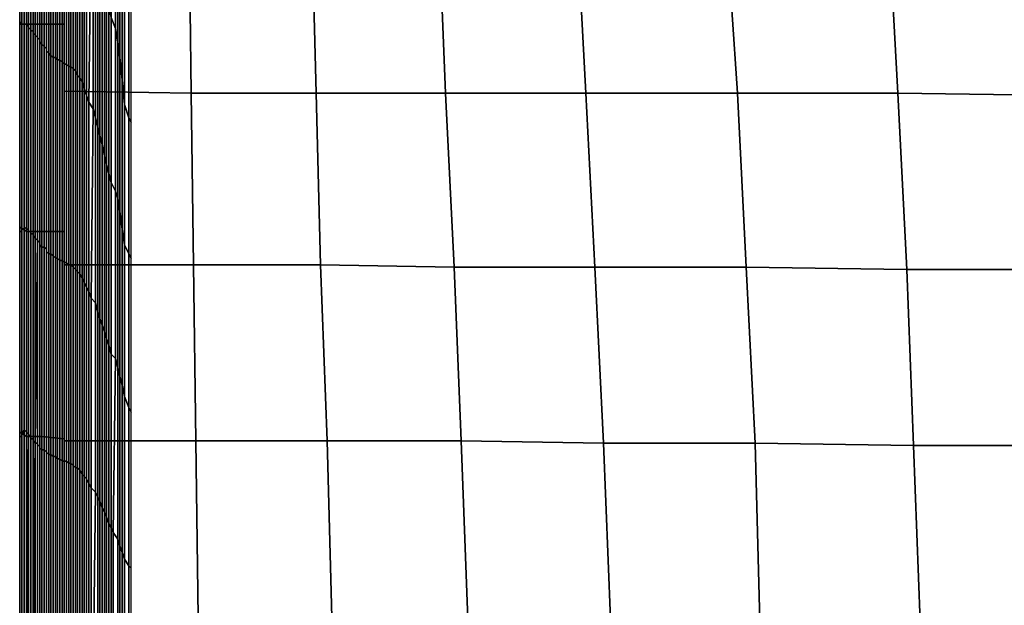
# Model space of a CAD drawing. Extents: x 0 to 0.533, y -0.181 to 0.182.
# Drawn here: x 0 to 0.044, y 0.021 to 0.047 of the extents above; entities that cross this region are included whole.
import ezdxf

# ---------------------------------------------------------------- set-up
doc = ezdxf.new("R2010")
doc.units = 0
doc.layers.add('PORCELAIN_1', color=7, linetype='CONTINUOUS')

msp = doc.modelspace()

# ---------------------------------------------------------------- linework, layer by layer
at = {"layer": 'PORCELAIN_1'}
for points in [[(0, 0.047, 0.4187), (0, 0.0562, 0.4187), (0.0003, 0.0562, 0.4197), (0.0003, 0.047, 0.4197)], [(0, 0.0471, 0.4153), (0, 0.0562, 0.4154), (0, 0.0562, 0.4187), (0, 0.047, 0.4187)], [(0.0001, 0.047, 0.4119), (0.0001, 0.0562, 0.412), (0, 0.0562, 0.4154), (0, 0.0471, 0.4153)], [(0.0001, 0.047, 0.4085), (0.0001, 0.0561, 0.4087), (0.0001, 0.0562, 0.412), (0.0001, 0.047, 0.4119)], [(0.0003, 0.0562, 0.4197), (0.001, 0.0561, 0.4204), (0.001, 0.047, 0.4205), (0.0003, 0.047, 0.4197)], [(0.0002, 0.047, 0.4051), (0.0002, 0.0561, 0.4054), (0.0001, 0.0561, 0.4087), (0.0001, 0.047, 0.4085)], [(0.0002, 0.047, 0.4017), (0.0002, 0.056, 0.402), (0.0002, 0.0561, 0.4054), (0.0002, 0.047, 0.4051)], [(0.0003, 0.047, 0.3981), (0.0002, 0.0561, 0.3985), (0.0002, 0.056, 0.402), (0.0002, 0.047, 0.4017)], [(0.0003, 0.047, 0.3944), (0.0003, 0.056, 0.3949), (0.0002, 0.0561, 0.3985), (0.0003, 0.047, 0.3981)], [(0.0003, 0.047, 0.3908), (0.0003, 0.0559, 0.3913), (0.0003, 0.056, 0.3949), (0.0003, 0.047, 0.3944)], [(0.0004, 0.0469, 0.3872), (0.0004, 0.0559, 0.3878), (0.0003, 0.0559, 0.3913), (0.0003, 0.047, 0.3908)], [(0.0004, 0.0468, 0.3835), (0.0004, 0.0559, 0.3842), (0.0004, 0.0559, 0.3878), (0.0004, 0.0469, 0.3872)], [(0.0005, 0.0468, 0.3794), (0.0005, 0.0559, 0.3801), (0.0004, 0.0559, 0.3842), (0.0004, 0.0468, 0.3835)], [(0.0005, 0.0467, 0.3752), (0.0005, 0.0558, 0.3758), (0.0005, 0.0559, 0.3801), (0.0005, 0.0468, 0.3794)], [(0.0006, 0.0467, 0.3709), (0.0006, 0.0557, 0.3715), (0.0005, 0.0558, 0.3758), (0.0005, 0.0467, 0.3752)], [(0.0006, 0.0466, 0.3664), (0.0006, 0.0557, 0.3672), (0.0006, 0.0557, 0.3715), (0.0006, 0.0467, 0.3709)], [(0.0007, 0.0465, 0.3617), (0.0007, 0.0556, 0.3624), (0.0006, 0.0557, 0.3672), (0.0006, 0.0466, 0.3664)], [(0.002, 0.047, 0.4208), (0.001, 0.047, 0.4205), (0.001, 0.0561, 0.4204), (0.002, 0.0561, 0.4207)], [(0.0007, 0.0465, 0.357), (0.0007, 0.0555, 0.3575), (0.0007, 0.0556, 0.3624), (0.0007, 0.0465, 0.3617)], [(0.0008, 0.0464, 0.3519), (0.0008, 0.0554, 0.3525), (0.0007, 0.0555, 0.3575), (0.0007, 0.0465, 0.357)], [(0.0009, 0.0463, 0.3464), (0.0009, 0.0554, 0.3472), (0.0008, 0.0554, 0.3525), (0.0008, 0.0464, 0.3519)], [(0.0009, 0.0462, 0.3408), (0.0009, 0.0553, 0.3412), (0.0009, 0.0554, 0.3472), (0.0009, 0.0463, 0.3464)], [(0.001, 0.0461, 0.3351), (0.001, 0.0551, 0.3352), (0.0009, 0.0553, 0.3412), (0.0009, 0.0462, 0.3408)], [(0.0011, 0.046, 0.3286), (0.0011, 0.055, 0.3285), (0.001, 0.0551, 0.3352), (0.001, 0.0461, 0.3351)], [(0.0012, 0.0459, 0.3218), (0.0012, 0.0549, 0.3217), (0.0011, 0.055, 0.3285), (0.0011, 0.046, 0.3286)], [(0.0012, 0.0458, 0.3149), (0.0012, 0.0548, 0.3148), (0.0012, 0.0549, 0.3217), (0.0012, 0.0459, 0.3218)], [(0.0013, 0.0457, 0.3079), (0.0013, 0.0546, 0.3074), (0.0012, 0.0548, 0.3148), (0.0012, 0.0458, 0.3149)], [(0.0014, 0.0456, 0.3003), (0.0014, 0.0545, 0.2998), (0.0013, 0.0546, 0.3074), (0.0013, 0.0457, 0.3079)], [(0.0015, 0.0455, 0.2926), (0.0015, 0.0544, 0.2921), (0.0014, 0.0545, 0.2998), (0.0014, 0.0456, 0.3003)], [(0.0016, 0.0455, 0.2848), (0.0016, 0.0543, 0.2842), (0.0015, 0.0544, 0.2921), (0.0015, 0.0455, 0.2926)], [(0.0017, 0.0454, 0.2768), (0.0017, 0.0542, 0.2761), (0.0016, 0.0543, 0.2842), (0.0016, 0.0455, 0.2848)], [(0.0018, 0.0454, 0.2686), (0.0018, 0.0542, 0.2679), (0.0017, 0.0542, 0.2761), (0.0017, 0.0454, 0.2768)], [(0.0019, 0.0453, 0.2603), (0.0019, 0.0541, 0.2596), (0.0018, 0.0542, 0.2679), (0.0018, 0.0454, 0.2686)], [(0.002, 0.0452, 0.2519), (0.002, 0.0541, 0.2511), (0.0019, 0.0541, 0.2596), (0.0019, 0.0453, 0.2603)], [(0.0021, 0.0452, 0.2433), (0.0021, 0.054, 0.2426), (0.002, 0.0541, 0.2511), (0.002, 0.0452, 0.2519)], [(0.0022, 0.0451, 0.2347), (0.0022, 0.0539, 0.234), (0.0021, 0.054, 0.2426), (0.0021, 0.0452, 0.2433)], [(0.0023, 0.0451, 0.226), (0.0023, 0.0538, 0.2253), (0.0022, 0.0539, 0.234), (0.0022, 0.0451, 0.2347)], [(0.0043, 0.0468, 0.0603), (0.0043, 0.0536, 0.0598), (0.0042, 0.0542, 0.0694), (0.0041, 0.0473, 0.07)], [(0.0023, 0.0451, 0.226), (0.0024, 0.045, 0.2172), (0.0024, 0.0537, 0.2165), (0.0023, 0.0538, 0.2253)], [(0.0025, 0.0536, 0.2077), (0.0024, 0.0537, 0.2165), (0.0024, 0.045, 0.2172), (0.0025, 0.0449, 0.2083)], [(0.0025, 0.0536, 0.2077), (0.0025, 0.0449, 0.2083), (0.0026, 0.0447, 0.1994), (0.0026, 0.0534, 0.1988)], [(0.0044, 0.0462, 0.0506), (0.0044, 0.0527, 0.0501), (0.0043, 0.0536, 0.0598), (0.0043, 0.0468, 0.0603)], [(0.0026, 0.0447, 0.1994), (0.0027, 0.0446, 0.1905), (0.0027, 0.0532, 0.1899), (0.0026, 0.0534, 0.1988)], [(0.0028, 0.053, 0.1809), (0.0027, 0.0532, 0.1899), (0.0027, 0.0446, 0.1905), (0.0028, 0.0444, 0.1815)], [(0.0028, 0.053, 0.1809), (0.0028, 0.0444, 0.1815), (0.0029, 0.0441, 0.1725), (0.0029, 0.0527, 0.1719)], [(0.0029, 0.0441, 0.1725), (0.003, 0.0438, 0.1634), (0.003, 0.0524, 0.1628), (0.0029, 0.0527, 0.1719)], [(0.0045, 0.0516, 0.0403), (0.0044, 0.0527, 0.0501), (0.0044, 0.0462, 0.0506), (0.0045, 0.0455, 0.0407)], [(0.0032, 0.052, 0.1537), (0.003, 0.0524, 0.1628), (0.003, 0.0438, 0.1634), (0.0031, 0.0435, 0.1543)], [(0.0032, 0.052, 0.1537), (0.0031, 0.0435, 0.1543), (0.0033, 0.0432, 0.1452), (0.0033, 0.0515, 0.1446)], [(0.002, 0.0514, 0.4191), (0.0076, 0.0514, 0.4191), (0.0077, 0.0439, 0.4191), (0.002, 0.044, 0.4191)], [(0.0033, 0.0432, 0.1452), (0.0034, 0.0428, 0.136), (0.0034, 0.0511, 0.1355), (0.0033, 0.0515, 0.1446)], [(0.0046, 0.0445, 0.0306), (0.0046, 0.0503, 0.0302), (0.0045, 0.0516, 0.0403), (0.0045, 0.0455, 0.0407)], [(0.0077, 0.0439, 0.4191), (0.0076, 0.0514, 0.4191), (0.0131, 0.0514, 0.4191), (0.0133, 0.0439, 0.4191)], [(0.0131, 0.0514, 0.4191), (0.0188, 0.0514, 0.419), (0.0191, 0.0439, 0.419), (0.0133, 0.0439, 0.4191)], [(0.0191, 0.0439, 0.419), (0.0188, 0.0514, 0.419), (0.025, 0.0515, 0.419), (0.0254, 0.0439, 0.419)], [(0.0322, 0.0439, 0.419), (0.0254, 0.0439, 0.419), (0.025, 0.0515, 0.419), (0.0317, 0.0514, 0.419)], [(0.039, 0.0513, 0.419), (0.0394, 0.0439, 0.419), (0.0322, 0.0439, 0.419), (0.0317, 0.0514, 0.419)], [(0.0394, 0.0439, 0.419), (0.039, 0.0513, 0.419), (0.0465, 0.0513, 0.419), (0.0469, 0.0438, 0.419)], [(0.0034, 0.0428, 0.136), (0.0035, 0.0424, 0.1268), (0.0035, 0.0506, 0.1262), (0.0034, 0.0511, 0.1355)], [(0.0035, 0.0424, 0.1268), (0.0036, 0.042, 0.1176), (0.0036, 0.05, 0.117), (0.0035, 0.0506, 0.1262)], [(0.0036, 0.042, 0.1176), (0.0037, 0.0416, 0.1083), (0.0037, 0.0495, 0.1077), (0.0036, 0.05, 0.117)], [(0.0047, 0.0492, 0.02), (0.0046, 0.0503, 0.0302), (0.0046, 0.0445, 0.0306), (0.0047, 0.0434, 0.0202)], [(0.0037, 0.0416, 0.1083), (0.0038, 0.0411, 0.099), (0.0038, 0.0489, 0.0984), (0.0037, 0.0495, 0.1077)], [(0.0049, 0.0428, 0.0096), (0.0049, 0.0486, 0.0095), (0.0047, 0.0492, 0.02), (0.0047, 0.0434, 0.0202)], [(0.0038, 0.0411, 0.099), (0.0039, 0.0407, 0.0895), (0.0039, 0.0483, 0.089), (0.0038, 0.0489, 0.0984)], [(0.005, 0.0484, -0.0011), (0.0049, 0.0486, 0.0095), (0.0049, 0.0428, 0.0096), (0.005, 0.0426, -0.0011)], [(0.0039, 0.0407, 0.0895), (0.004, 0.0403, 0.08), (0.004, 0.0478, 0.0795), (0.0039, 0.0483, 0.089)], [(0.004, 0.0403, 0.08), (0.0041, 0.0399, 0.0705), (0.0041, 0.0473, 0.07), (0.004, 0.0478, 0.0795)], [(0.0041, 0.0399, 0.0705), (0.0043, 0.0395, 0.0608), (0.0043, 0.0468, 0.0603), (0.0041, 0.0473, 0.07)], [(0, 0.0379, 0.4188), (0, 0.0377, 0.4153), (0, 0.0471, 0.4153), (0, 0.047, 0.4187)], [(0, 0.0377, 0.4153), (0.0001, 0.0377, 0.4118), (0.0001, 0.047, 0.4119), (0, 0.0471, 0.4153)], [(0.0003, 0.0377, 0.4198), (0, 0.0379, 0.4188), (0, 0.047, 0.4187), (0.0003, 0.047, 0.4197)], [(0.0001, 0.0377, 0.4118), (0.0001, 0.0378, 0.4084), (0.0001, 0.047, 0.4085), (0.0001, 0.047, 0.4119)], [(0.0001, 0.0378, 0.4084), (0.0002, 0.0378, 0.4049), (0.0002, 0.047, 0.4051), (0.0001, 0.047, 0.4085)], [(0.0002, 0.0378, 0.4049), (0.0002, 0.0379, 0.4014), (0.0002, 0.047, 0.4017), (0.0002, 0.047, 0.4051)], [(0.0002, 0.0379, 0.4014), (0.0003, 0.0378, 0.3978), (0.0003, 0.047, 0.3981), (0.0002, 0.047, 0.4017)], [(0.0003, 0.0377, 0.4198), (0.0003, 0.047, 0.4197), (0.001, 0.047, 0.4205), (0.001, 0.0377, 0.4205)], [(0.0003, 0.0378, 0.3978), (0.0003, 0.0378, 0.3941), (0.0003, 0.047, 0.3944), (0.0003, 0.047, 0.3981)], [(0.0003, 0.0378, 0.3941), (0.0003, 0.0378, 0.3904), (0.0003, 0.047, 0.3908), (0.0003, 0.047, 0.3944)], [(0.0003, 0.0378, 0.3904), (0.0004, 0.0378, 0.3867), (0.0004, 0.0469, 0.3872), (0.0003, 0.047, 0.3908)], [(0.0004, 0.0378, 0.3867), (0.0004, 0.0377, 0.3828), (0.0004, 0.0468, 0.3835), (0.0004, 0.0469, 0.3872)], [(0.002, 0.0377, 0.4208), (0.001, 0.0377, 0.4205), (0.001, 0.047, 0.4205), (0.002, 0.047, 0.4208)], [(0.0004, 0.0377, 0.3828), (0.0005, 0.0377, 0.3787), (0.0005, 0.0468, 0.3794), (0.0004, 0.0468, 0.3835)], [(0.0005, 0.0377, 0.3787), (0.0005, 0.0376, 0.3746), (0.0005, 0.0467, 0.3752), (0.0005, 0.0468, 0.3794)], [(0.0005, 0.0376, 0.3746), (0.0006, 0.0376, 0.3703), (0.0006, 0.0467, 0.3709), (0.0005, 0.0467, 0.3752)], [(0.0006, 0.0376, 0.3703), (0.0006, 0.0375, 0.3657), (0.0006, 0.0466, 0.3664), (0.0006, 0.0467, 0.3709)], [(0.0006, 0.0375, 0.3657), (0.0007, 0.0374, 0.361), (0.0007, 0.0465, 0.3617), (0.0006, 0.0466, 0.3664)], [(0.0007, 0.0374, 0.361), (0.0007, 0.0374, 0.3563), (0.0007, 0.0465, 0.357), (0.0007, 0.0465, 0.3617)], [(0.0007, 0.0374, 0.3563), (0.0008, 0.0373, 0.3512), (0.0008, 0.0464, 0.3519), (0.0007, 0.0465, 0.357)], [(0.0008, 0.0373, 0.3512), (0.0009, 0.0372, 0.3458), (0.0009, 0.0463, 0.3464), (0.0008, 0.0464, 0.3519)], [(0.0043, 0.0395, 0.0608), (0.0044, 0.0392, 0.0511), (0.0044, 0.0462, 0.0506), (0.0043, 0.0468, 0.0603)], [(0.0009, 0.0372, 0.3458), (0.0009, 0.0371, 0.3402), (0.0009, 0.0462, 0.3408), (0.0009, 0.0463, 0.3464)], [(0.0009, 0.0371, 0.3402), (0.001, 0.037, 0.3344), (0.001, 0.0461, 0.3351), (0.0009, 0.0462, 0.3408)], [(0.001, 0.037, 0.3344), (0.0011, 0.037, 0.3285), (0.0011, 0.046, 0.3286), (0.001, 0.0461, 0.3351)], [(0.0011, 0.037, 0.3285), (0.0012, 0.0369, 0.322), (0.0012, 0.0459, 0.3218), (0.0011, 0.046, 0.3286)], [(0.0045, 0.0455, 0.0407), (0.0044, 0.0462, 0.0506), (0.0044, 0.0392, 0.0511), (0.0045, 0.0386, 0.0411)], [(0.0012, 0.0369, 0.322), (0.0012, 0.0368, 0.3151), (0.0012, 0.0458, 0.3149), (0.0012, 0.0459, 0.3218)], [(0.0012, 0.0368, 0.3151), (0.0013, 0.0367, 0.308), (0.0013, 0.0457, 0.3079), (0.0012, 0.0458, 0.3149)], [(0.0013, 0.0367, 0.308), (0.0014, 0.0367, 0.3007), (0.0014, 0.0456, 0.3003), (0.0013, 0.0457, 0.3079)], [(0.0014, 0.0367, 0.3007), (0.0015, 0.0366, 0.2931), (0.0015, 0.0455, 0.2926), (0.0014, 0.0456, 0.3003)], [(0.0015, 0.0366, 0.2931), (0.0016, 0.0365, 0.2853), (0.0016, 0.0455, 0.2848), (0.0015, 0.0455, 0.2926)], [(0.0016, 0.0365, 0.2853), (0.0017, 0.0365, 0.2774), (0.0017, 0.0454, 0.2768), (0.0016, 0.0455, 0.2848)], [(0.0017, 0.0365, 0.2774), (0.0018, 0.0364, 0.2693), (0.0018, 0.0454, 0.2686), (0.0017, 0.0454, 0.2768)], [(0.0018, 0.0364, 0.2693), (0.0019, 0.0364, 0.261), (0.0019, 0.0453, 0.2603), (0.0018, 0.0454, 0.2686)], [(0.0019, 0.0364, 0.261), (0.002, 0.0363, 0.2525), (0.002, 0.0452, 0.2519), (0.0019, 0.0453, 0.2603)], [(0.002, 0.0363, 0.2525), (0.0021, 0.0363, 0.244), (0.0021, 0.0452, 0.2433), (0.002, 0.0452, 0.2519)], [(0.0021, 0.0363, 0.244), (0.0022, 0.0362, 0.2353), (0.0022, 0.0451, 0.2347), (0.0021, 0.0452, 0.2433)], [(0.0022, 0.0362, 0.2353), (0.0023, 0.0362, 0.2265), (0.0023, 0.0451, 0.226), (0.0022, 0.0451, 0.2347)], [(0.0024, 0.045, 0.2172), (0.0023, 0.0451, 0.226), (0.0023, 0.0362, 0.2265), (0.0024, 0.0361, 0.2178)], [(0.0046, 0.0378, 0.0309), (0.0046, 0.0445, 0.0306), (0.0045, 0.0455, 0.0407), (0.0045, 0.0386, 0.0411)], [(0.0024, 0.045, 0.2172), (0.0024, 0.0361, 0.2178), (0.0025, 0.036, 0.2089), (0.0025, 0.0449, 0.2083)], [(0.0025, 0.036, 0.2089), (0.0026, 0.0359, 0.2), (0.0026, 0.0447, 0.1994), (0.0025, 0.0449, 0.2083)], [(0.0027, 0.0446, 0.1905), (0.0026, 0.0447, 0.1994), (0.0026, 0.0359, 0.2), (0.0027, 0.0358, 0.191)], [(0.0027, 0.0446, 0.1905), (0.0027, 0.0358, 0.191), (0.0028, 0.0356, 0.182), (0.0028, 0.0444, 0.1815)], [(0.0028, 0.0356, 0.182), (0.0029, 0.0354, 0.173), (0.0029, 0.0441, 0.1725), (0.0028, 0.0444, 0.1815)], [(0.0047, 0.0434, 0.0202), (0.0046, 0.0445, 0.0306), (0.0046, 0.0378, 0.0309), (0.0047, 0.0371, 0.0204)], [(0.002, 0.044, 0.4191), (0.0077, 0.0439, 0.4191), (0.0078, 0.0362, 0.4191), (0.002, 0.0362, 0.4191)], [(0.003, 0.0352, 0.1639), (0.003, 0.0438, 0.1634), (0.0029, 0.0441, 0.1725), (0.0029, 0.0354, 0.173)], [(0.0031, 0.035, 0.1548), (0.0031, 0.0435, 0.1543), (0.003, 0.0438, 0.1634), (0.003, 0.0352, 0.1639)], [(0.0078, 0.0362, 0.4191), (0.0077, 0.0439, 0.4191), (0.0133, 0.0439, 0.4191), (0.0135, 0.0362, 0.4191)], [(0.0133, 0.0439, 0.4191), (0.0191, 0.0439, 0.419), (0.0195, 0.0361, 0.419), (0.0135, 0.0362, 0.4191)], [(0.0258, 0.0361, 0.419), (0.0195, 0.0361, 0.419), (0.0191, 0.0439, 0.419), (0.0254, 0.0439, 0.419)], [(0.0322, 0.0439, 0.419), (0.0326, 0.0361, 0.419), (0.0258, 0.0361, 0.419), (0.0254, 0.0439, 0.419)], [(0.0322, 0.0439, 0.419), (0.0394, 0.0439, 0.419), (0.0398, 0.036, 0.419), (0.0326, 0.0361, 0.419)], [(0.0398, 0.036, 0.419), (0.0394, 0.0439, 0.419), (0.0469, 0.0438, 0.419), (0.0472, 0.036, 0.419)], [(0.0032, 0.0347, 0.1457), (0.0033, 0.0432, 0.1452), (0.0031, 0.0435, 0.1543), (0.0031, 0.035, 0.1548)], [(0.0049, 0.0367, 0.0097), (0.0049, 0.0428, 0.0096), (0.0047, 0.0434, 0.0202), (0.0047, 0.0371, 0.0204)], [(0.0034, 0.0345, 0.1366), (0.0034, 0.0428, 0.136), (0.0033, 0.0432, 0.1452), (0.0032, 0.0347, 0.1457)], [(0.0035, 0.0341, 0.1274), (0.0035, 0.0424, 0.1268), (0.0034, 0.0428, 0.136), (0.0034, 0.0345, 0.1366)], [(0.005, 0.0426, -0.0011), (0.0049, 0.0428, 0.0096), (0.0049, 0.0367, 0.0097), (0.005, 0.0365, -0.0011)], [(0.0036, 0.0338, 0.1181), (0.0036, 0.042, 0.1176), (0.0035, 0.0424, 0.1268), (0.0035, 0.0341, 0.1274)], [(0.0037, 0.0335, 0.1088), (0.0037, 0.0416, 0.1083), (0.0036, 0.042, 0.1176), (0.0036, 0.0338, 0.1181)], [(0.0038, 0.0332, 0.0994), (0.0038, 0.0411, 0.099), (0.0037, 0.0416, 0.1083), (0.0037, 0.0335, 0.1088)], [(0.0039, 0.0329, 0.09), (0.0039, 0.0407, 0.0895), (0.0038, 0.0411, 0.099), (0.0038, 0.0332, 0.0994)], [(0.004, 0.0326, 0.0806), (0.004, 0.0403, 0.08), (0.0039, 0.0407, 0.0895), (0.0039, 0.0329, 0.09)], [(0.0041, 0.0322, 0.071), (0.0041, 0.0399, 0.0705), (0.004, 0.0403, 0.08), (0.004, 0.0326, 0.0806)], [(0.0043, 0.032, 0.0613), (0.0043, 0.0395, 0.0608), (0.0041, 0.0399, 0.0705), (0.0041, 0.0322, 0.071)], [(0.0044, 0.0316, 0.0515), (0.0044, 0.0392, 0.0511), (0.0043, 0.0395, 0.0608), (0.0043, 0.032, 0.0613)], [(0.0045, 0.0312, 0.0415), (0.0045, 0.0386, 0.0411), (0.0044, 0.0392, 0.0511), (0.0044, 0.0316, 0.0515)], [(0.0046, 0.0308, 0.0312), (0.0046, 0.0378, 0.0309), (0.0045, 0.0386, 0.0411), (0.0045, 0.0312, 0.0415)], [(0, 0.0379, 0.4188), (0.0003, 0.0377, 0.4198), (0.0003, 0.0285, 0.4198), (0, 0.0287, 0.4188)], [(0, 0.0285, 0.4153), (0, 0.0377, 0.4153), (0, 0.0379, 0.4188), (0, 0.0287, 0.4188)], [(0.0001, 0.0377, 0.4118), (0, 0.0377, 0.4153), (0, 0.0285, 0.4153), (0.0001, 0.0285, 0.4118)], [(0.0002, 0.0378, 0.4049), (0.0001, 0.0378, 0.4084), (0.0001, 0.0286, 0.4083), (0.0002, 0.0288, 0.4048)], [(0.0001, 0.0286, 0.4083), (0.0001, 0.0378, 0.4084), (0.0001, 0.0377, 0.4118), (0.0001, 0.0285, 0.4118)], [(0.0003, 0.0378, 0.3978), (0.0002, 0.0379, 0.4014), (0.0002, 0.0288, 0.4012), (0.0003, 0.0287, 0.3975)], [(0.0002, 0.0288, 0.4012), (0.0002, 0.0379, 0.4014), (0.0002, 0.0378, 0.4049), (0.0002, 0.0288, 0.4048)], [(0.0003, 0.0378, 0.3904), (0.0003, 0.0378, 0.3941), (0.0003, 0.0287, 0.3939), (0.0003, 0.0287, 0.3902)], [(0.0004, 0.0286, 0.3862), (0.0004, 0.0378, 0.3867), (0.0003, 0.0378, 0.3904), (0.0003, 0.0287, 0.3902)], [(0.0003, 0.0287, 0.3939), (0.0003, 0.0378, 0.3941), (0.0003, 0.0378, 0.3978), (0.0003, 0.0287, 0.3975)], [(0.001, 0.0285, 0.4205), (0.0003, 0.0285, 0.4198), (0.0003, 0.0377, 0.4198), (0.001, 0.0377, 0.4205)], [(0.0004, 0.0377, 0.3828), (0.0004, 0.0378, 0.3867), (0.0004, 0.0286, 0.3862), (0.0004, 0.0286, 0.3822)], [(0.0005, 0.0285, 0.3781), (0.0005, 0.0377, 0.3787), (0.0004, 0.0377, 0.3828), (0.0004, 0.0286, 0.3822)], [(0.0005, 0.0376, 0.3746), (0.0005, 0.0377, 0.3787), (0.0005, 0.0285, 0.3781), (0.0005, 0.0284, 0.374)], [(0.0006, 0.0284, 0.3697), (0.0006, 0.0376, 0.3703), (0.0005, 0.0376, 0.3746), (0.0005, 0.0284, 0.374)], [(0.0006, 0.0375, 0.3657), (0.0006, 0.0376, 0.3703), (0.0006, 0.0284, 0.3697), (0.0006, 0.0283, 0.3651)], [(0.002, 0.0284, 0.4208), (0.001, 0.0285, 0.4205), (0.001, 0.0377, 0.4205), (0.002, 0.0377, 0.4208)], [(0.0047, 0.0371, 0.0204), (0.0046, 0.0378, 0.0309), (0.0046, 0.0308, 0.0312), (0.0047, 0.0303, 0.0205)], [(0.0007, 0.0282, 0.3603), (0.0007, 0.0374, 0.361), (0.0006, 0.0375, 0.3657), (0.0006, 0.0283, 0.3651)], [(0.0007, 0.0374, 0.3563), (0.0007, 0.0374, 0.361), (0.0007, 0.0282, 0.3603), (0.0008, 0.0282, 0.3554)], [(0.0008, 0.0281, 0.3505), (0.0008, 0.0373, 0.3512), (0.0007, 0.0374, 0.3563), (0.0008, 0.0282, 0.3554)], [(0.0009, 0.0372, 0.3458), (0.0008, 0.0373, 0.3512), (0.0008, 0.0281, 0.3505), (0.0009, 0.0281, 0.3454)], [(0.0009, 0.028, 0.3398), (0.0009, 0.0371, 0.3402), (0.0009, 0.0372, 0.3458), (0.0009, 0.0281, 0.3454)], [(0.001, 0.037, 0.3344), (0.0009, 0.0371, 0.3402), (0.0009, 0.028, 0.3398), (0.001, 0.0279, 0.334)], [(0.0011, 0.0279, 0.328), (0.0011, 0.037, 0.3285), (0.001, 0.037, 0.3344), (0.001, 0.0279, 0.334)], [(0.0012, 0.0369, 0.322), (0.0011, 0.037, 0.3285), (0.0011, 0.0279, 0.328), (0.0012, 0.0278, 0.3218)], [(0.0012, 0.0278, 0.3152), (0.0012, 0.0368, 0.3151), (0.0012, 0.0369, 0.322), (0.0012, 0.0278, 0.3218)], [(0.0013, 0.0367, 0.308), (0.0012, 0.0368, 0.3151), (0.0012, 0.0278, 0.3152), (0.0013, 0.0277, 0.3081)], [(0.0014, 0.0277, 0.3009), (0.0014, 0.0367, 0.3007), (0.0013, 0.0367, 0.308), (0.0013, 0.0277, 0.3081)], [(0.0015, 0.0366, 0.2931), (0.0014, 0.0367, 0.3007), (0.0014, 0.0277, 0.3009), (0.0015, 0.0276, 0.2936)], [(0.0049, 0.0298, 0.0098), (0.0049, 0.0367, 0.0097), (0.0047, 0.0371, 0.0204), (0.0047, 0.0303, 0.0205)], [(0.005, 0.0365, -0.0011), (0.0049, 0.0367, 0.0097), (0.0049, 0.0298, 0.0098), (0.005, 0.0296, -0.0011)], [(0.0016, 0.0276, 0.2859), (0.0016, 0.0365, 0.2853), (0.0015, 0.0366, 0.2931), (0.0015, 0.0276, 0.2936)], [(0.0017, 0.0365, 0.2774), (0.0016, 0.0365, 0.2853), (0.0016, 0.0276, 0.2859), (0.0017, 0.0275, 0.2779)], [(0.0018, 0.0275, 0.2698), (0.0018, 0.0364, 0.2693), (0.0017, 0.0365, 0.2774), (0.0017, 0.0275, 0.2779)], [(0.0019, 0.0364, 0.261), (0.0018, 0.0364, 0.2693), (0.0018, 0.0275, 0.2698), (0.0019, 0.0274, 0.2616)], [(0.002, 0.0274, 0.2531), (0.002, 0.0363, 0.2525), (0.0019, 0.0364, 0.261), (0.0019, 0.0274, 0.2616)], [(0.0021, 0.0363, 0.244), (0.002, 0.0363, 0.2525), (0.002, 0.0274, 0.2531), (0.0021, 0.0274, 0.2445)], [(0.0022, 0.0273, 0.2358), (0.0022, 0.0362, 0.2353), (0.0021, 0.0363, 0.244), (0.0021, 0.0274, 0.2445)], [(0.002, 0.0362, 0.4191), (0.0078, 0.0362, 0.4191), (0.0079, 0.0283, 0.4191), (0.002, 0.0283, 0.4191)], [(0.0023, 0.0362, 0.2265), (0.0022, 0.0362, 0.2353), (0.0022, 0.0273, 0.2358), (0.0023, 0.0273, 0.227)], [(0.0023, 0.0362, 0.2265), (0.0023, 0.0273, 0.227), (0.0024, 0.0272, 0.2182), (0.0024, 0.0361, 0.2178)], [(0.0024, 0.0272, 0.2182), (0.0025, 0.0271, 0.2093), (0.0025, 0.036, 0.2089), (0.0024, 0.0361, 0.2178)], [(0.0026, 0.0359, 0.2), (0.0025, 0.036, 0.2089), (0.0025, 0.0271, 0.2093), (0.0026, 0.0271, 0.2004)], [(0.0026, 0.0359, 0.2), (0.0026, 0.0271, 0.2004), (0.0027, 0.027, 0.1914), (0.0027, 0.0358, 0.191)], [(0.0027, 0.027, 0.1914), (0.0028, 0.0268, 0.1825), (0.0028, 0.0356, 0.182), (0.0027, 0.0358, 0.191)], [(0.0079, 0.0283, 0.4191), (0.0078, 0.0362, 0.4191), (0.0135, 0.0362, 0.4191), (0.0138, 0.0283, 0.4191)], [(0.0135, 0.0362, 0.4191), (0.0195, 0.0361, 0.419), (0.0198, 0.0283, 0.419), (0.0138, 0.0283, 0.4191)], [(0.0198, 0.0283, 0.419), (0.0195, 0.0361, 0.419), (0.0258, 0.0361, 0.419), (0.0262, 0.0282, 0.419)], [(0.033, 0.0282, 0.419), (0.0262, 0.0282, 0.419), (0.0258, 0.0361, 0.419), (0.0326, 0.0361, 0.419)], [(0.0398, 0.036, 0.419), (0.0401, 0.0281, 0.419), (0.033, 0.0282, 0.419), (0.0326, 0.0361, 0.419)], [(0.0401, 0.0281, 0.419), (0.0398, 0.036, 0.419), (0.0472, 0.036, 0.419), (0.0475, 0.0281, 0.419)], [(0.0028, 0.0268, 0.1825), (0.0029, 0.0267, 0.1734), (0.0029, 0.0354, 0.173), (0.0028, 0.0356, 0.182)], [(0.0029, 0.0267, 0.1734), (0.003, 0.0266, 0.1644), (0.003, 0.0352, 0.1639), (0.0029, 0.0354, 0.173)], [(0.003, 0.0266, 0.1644), (0.0031, 0.0264, 0.1553), (0.0031, 0.035, 0.1548), (0.003, 0.0352, 0.1639)], [(0.0031, 0.0264, 0.1553), (0.0032, 0.0262, 0.1461), (0.0032, 0.0347, 0.1457), (0.0031, 0.035, 0.1548)], [(0.0032, 0.0262, 0.1461), (0.0034, 0.026, 0.137), (0.0034, 0.0345, 0.1366), (0.0032, 0.0347, 0.1457)], [(0.0034, 0.026, 0.137), (0.0035, 0.0258, 0.1278), (0.0035, 0.0341, 0.1274), (0.0034, 0.0345, 0.1366)], [(0.0035, 0.0258, 0.1278), (0.0036, 0.0256, 0.1185), (0.0036, 0.0338, 0.1181), (0.0035, 0.0341, 0.1274)], [(0.0036, 0.0256, 0.1185), (0.0037, 0.0253, 0.1093), (0.0037, 0.0335, 0.1088), (0.0036, 0.0338, 0.1181)], [(0.0037, 0.0253, 0.1093), (0.0038, 0.0251, 0.0999), (0.0038, 0.0332, 0.0994), (0.0037, 0.0335, 0.1088)], [(0.0038, 0.0251, 0.0999), (0.0039, 0.0249, 0.0905), (0.0039, 0.0329, 0.09), (0.0038, 0.0332, 0.0994)], [(0.0039, 0.0249, 0.0905), (0.004, 0.0246, 0.081), (0.004, 0.0326, 0.0806), (0.0039, 0.0329, 0.09)], [(0.004, 0.0246, 0.081), (0.0041, 0.0244, 0.0714), (0.0041, 0.0322, 0.071), (0.004, 0.0326, 0.0806)], [(0.0041, 0.0244, 0.0714), (0.0042, 0.0242, 0.0616), (0.0043, 0.032, 0.0613), (0.0041, 0.0322, 0.071)], [(0.0042, 0.0242, 0.0616), (0.0044, 0.0239, 0.0518), (0.0044, 0.0316, 0.0515), (0.0043, 0.032, 0.0613)], [(0.0044, 0.0239, 0.0518), (0.0045, 0.0236, 0.0417), (0.0045, 0.0312, 0.0415), (0.0044, 0.0316, 0.0515)], [(0.0045, 0.0236, 0.0417), (0.0046, 0.0233, 0.0314), (0.0046, 0.0308, 0.0312), (0.0045, 0.0312, 0.0415)], [(0.0047, 0.0303, 0.0205), (0.0046, 0.0308, 0.0312), (0.0046, 0.0233, 0.0314), (0.0047, 0.023, 0.0207)], [(0.0049, 0.0227, 0.0098), (0.0049, 0.0298, 0.0098), (0.0047, 0.0303, 0.0205), (0.0047, 0.023, 0.0207)], [(0.005, 0.0296, -0.0011), (0.0049, 0.0298, 0.0098), (0.0049, 0.0227, 0.0098), (0.005, 0.0226, -0.0011)], [(0.0001, 0.0286, 0.4083), (0.0001, 0.0198, 0.4083), (0.0002, 0.0197, 0.4047), (0.0002, 0.0288, 0.4048)], [(0.0002, 0.0288, 0.4012), (0.0002, 0.0197, 0.401), (0.0003, 0.0196, 0.3973), (0.0003, 0.0287, 0.3975)], [(0.0002, 0.0288, 0.4012), (0.0002, 0.0288, 0.4048), (0.0002, 0.0197, 0.4047), (0.0002, 0.0197, 0.401)], [(0, 0.0285, 0.4153), (0, 0.0287, 0.4188), (0, 0.0196, 0.4189), (0, 0.0198, 0.4153)], [(0.0003, 0.0285, 0.4198), (0.0003, 0.0196, 0.4199), (0, 0.0196, 0.4189), (0, 0.0287, 0.4188)], [(0, 0.0285, 0.4153), (0, 0.0198, 0.4153), (0.0001, 0.0198, 0.4118), (0.0001, 0.0285, 0.4118)], [(0.0001, 0.0286, 0.4083), (0.0001, 0.0285, 0.4118), (0.0001, 0.0198, 0.4118), (0.0001, 0.0198, 0.4083)], [(0.0004, 0.0286, 0.3862), (0.0003, 0.0287, 0.3902), (0.0004, 0.0195, 0.3899), (0.0004, 0.0194, 0.3858)], [(0.0003, 0.0287, 0.3939), (0.0003, 0.0195, 0.3936), (0.0004, 0.0195, 0.3899), (0.0003, 0.0287, 0.3902)], [(0.0003, 0.0287, 0.3939), (0.0003, 0.0287, 0.3975), (0.0003, 0.0196, 0.3973), (0.0003, 0.0195, 0.3936)], [(0.0003, 0.0285, 0.4198), (0.001, 0.0285, 0.4205), (0.001, 0.0196, 0.4206), (0.0003, 0.0196, 0.4199)], [(0.0005, 0.0285, 0.3781), (0.0004, 0.0286, 0.3822), (0.0004, 0.0193, 0.3817), (0.0005, 0.0193, 0.3776)], [(0.0004, 0.0286, 0.3862), (0.0004, 0.0194, 0.3858), (0.0004, 0.0193, 0.3817), (0.0004, 0.0286, 0.3822)], [(0.0005, 0.0285, 0.3781), (0.0005, 0.0193, 0.3776), (0.0005, 0.0192, 0.3733), (0.0005, 0.0284, 0.374)], [(0.0006, 0.0284, 0.3697), (0.0005, 0.0284, 0.374), (0.0005, 0.0192, 0.3733), (0.0006, 0.0191, 0.369)], [(0.0006, 0.0284, 0.3697), (0.0006, 0.0191, 0.369), (0.0007, 0.0191, 0.3646), (0.0006, 0.0283, 0.3651)], [(0.0007, 0.0282, 0.3603), (0.0006, 0.0283, 0.3651), (0.0007, 0.0191, 0.3646), (0.0007, 0.019, 0.3602)], [(0.002, 0.0196, 0.4209), (0.001, 0.0196, 0.4206), (0.001, 0.0285, 0.4205), (0.002, 0.0284, 0.4208)], [(0.002, 0.0283, 0.4191), (0.0079, 0.0283, 0.4191), (0.008, 0.0204, 0.4191), (0.002, 0.0204, 0.4191)], [(0.008, 0.0204, 0.4191), (0.0079, 0.0283, 0.4191), (0.0138, 0.0283, 0.4191), (0.014, 0.0204, 0.419)], [(0.0138, 0.0283, 0.4191), (0.0198, 0.0283, 0.419), (0.0201, 0.0203, 0.419), (0.014, 0.0204, 0.419)], [(0.0265, 0.0203, 0.419), (0.0201, 0.0203, 0.419), (0.0198, 0.0283, 0.419), (0.0262, 0.0282, 0.419)], [(0.0007, 0.0282, 0.3603), (0.0007, 0.019, 0.3602), (0.0008, 0.019, 0.3552), (0.0008, 0.0282, 0.3554)], [(0.0008, 0.0281, 0.3505), (0.0008, 0.0282, 0.3554), (0.0008, 0.019, 0.3552), (0.0008, 0.0189, 0.3501)], [(0.0008, 0.0281, 0.3505), (0.0008, 0.0189, 0.3501), (0.0009, 0.0189, 0.3448), (0.0009, 0.0281, 0.3454)], [(0.0009, 0.028, 0.3398), (0.0009, 0.0281, 0.3454), (0.0009, 0.0189, 0.3448), (0.0009, 0.0188, 0.3395)], [(0.0009, 0.028, 0.3398), (0.0009, 0.0188, 0.3395), (0.001, 0.0188, 0.3339), (0.001, 0.0279, 0.334)], [(0.0011, 0.0279, 0.328), (0.001, 0.0279, 0.334), (0.001, 0.0188, 0.3339), (0.0011, 0.0188, 0.3279)], [(0.0011, 0.0279, 0.328), (0.0011, 0.0188, 0.3279), (0.0012, 0.0187, 0.3215), (0.0012, 0.0278, 0.3218)], [(0.033, 0.0282, 0.419), (0.0332, 0.0202, 0.419), (0.0265, 0.0203, 0.419), (0.0262, 0.0282, 0.419)], [(0.033, 0.0282, 0.419), (0.0401, 0.0281, 0.419), (0.0404, 0.0202, 0.419), (0.0332, 0.0202, 0.419)], [(0.0404, 0.0202, 0.419), (0.0401, 0.0281, 0.419), (0.0475, 0.0281, 0.419), (0.0477, 0.0201, 0.419)], [(0.0012, 0.0278, 0.3152), (0.0012, 0.0187, 0.315), (0.0013, 0.0186, 0.3083), (0.0013, 0.0277, 0.3081)], [(0.0012, 0.0278, 0.3152), (0.0012, 0.0278, 0.3218), (0.0012, 0.0187, 0.3215), (0.0012, 0.0187, 0.315)], [(0.0014, 0.0277, 0.3009), (0.0013, 0.0277, 0.3081), (0.0013, 0.0186, 0.3083), (0.0014, 0.0186, 0.3012)], [(0.0014, 0.0277, 0.3009), (0.0014, 0.0186, 0.3012), (0.0015, 0.0186, 0.2937), (0.0015, 0.0276, 0.2936)], [(0.0016, 0.0276, 0.2859), (0.0015, 0.0276, 0.2936), (0.0015, 0.0186, 0.2937), (0.0016, 0.0185, 0.2863)], [(0.0016, 0.0276, 0.2859), (0.0016, 0.0185, 0.2863), (0.0017, 0.0185, 0.2784), (0.0017, 0.0275, 0.2779)], [(0.0018, 0.0275, 0.2698), (0.0017, 0.0275, 0.2779), (0.0017, 0.0185, 0.2784), (0.0018, 0.0185, 0.2703)], [(0.0018, 0.0275, 0.2698), (0.0018, 0.0185, 0.2703), (0.0019, 0.0184, 0.262), (0.0019, 0.0274, 0.2616)], [(0.002, 0.0274, 0.2531), (0.0019, 0.0274, 0.2616), (0.0019, 0.0184, 0.262), (0.002, 0.0184, 0.2536)], [(0.002, 0.0274, 0.2531), (0.002, 0.0184, 0.2536), (0.0021, 0.0184, 0.245), (0.0021, 0.0274, 0.2445)], [(0.0022, 0.0273, 0.2358), (0.0021, 0.0274, 0.2445), (0.0021, 0.0184, 0.245), (0.0022, 0.0184, 0.2362)], [(0.0022, 0.0273, 0.2358), (0.0022, 0.0184, 0.2362), (0.0023, 0.0183, 0.2275), (0.0023, 0.0273, 0.227)], [(0.0023, 0.0183, 0.2275), (0.0024, 0.0183, 0.2186), (0.0024, 0.0272, 0.2182), (0.0023, 0.0273, 0.227)], [(0.0025, 0.0182, 0.2097), (0.0025, 0.0271, 0.2093), (0.0024, 0.0272, 0.2182), (0.0024, 0.0183, 0.2186)], [(0.0026, 0.0182, 0.2008), (0.0026, 0.0271, 0.2004), (0.0025, 0.0271, 0.2093), (0.0025, 0.0182, 0.2097)], [(0.0027, 0.0181, 0.1918), (0.0027, 0.027, 0.1914), (0.0026, 0.0271, 0.2004), (0.0026, 0.0182, 0.2008)], [(0.0028, 0.018, 0.1828), (0.0028, 0.0268, 0.1825), (0.0027, 0.027, 0.1914), (0.0027, 0.0181, 0.1918)], [(0.0029, 0.018, 0.1738), (0.0029, 0.0267, 0.1734), (0.0028, 0.0268, 0.1825), (0.0028, 0.018, 0.1828)], [(0.003, 0.0178, 0.1647), (0.003, 0.0266, 0.1644), (0.0029, 0.0267, 0.1734), (0.0029, 0.018, 0.1738)], [(0.0031, 0.0177, 0.1556), (0.0031, 0.0264, 0.1553), (0.003, 0.0266, 0.1644), (0.003, 0.0178, 0.1647)], [(0.0032, 0.0176, 0.1465), (0.0032, 0.0262, 0.1461), (0.0031, 0.0264, 0.1553), (0.0031, 0.0177, 0.1556)], [(0.0033, 0.0175, 0.1373), (0.0034, 0.026, 0.137), (0.0032, 0.0262, 0.1461), (0.0032, 0.0176, 0.1465)], [(0.0035, 0.0173, 0.1281), (0.0035, 0.0258, 0.1278), (0.0034, 0.026, 0.137), (0.0033, 0.0175, 0.1373)], [(0.0036, 0.0172, 0.1189), (0.0036, 0.0256, 0.1185), (0.0035, 0.0258, 0.1278), (0.0035, 0.0173, 0.1281)], [(0.0037, 0.0171, 0.1096), (0.0037, 0.0253, 0.1093), (0.0036, 0.0256, 0.1185), (0.0036, 0.0172, 0.1189)], [(0.0038, 0.0169, 0.1002), (0.0038, 0.0251, 0.0999), (0.0037, 0.0253, 0.1093), (0.0037, 0.0171, 0.1096)], [(0.0039, 0.0168, 0.0908), (0.0039, 0.0249, 0.0905), (0.0038, 0.0251, 0.0999), (0.0038, 0.0169, 0.1002)], [(0.004, 0.0166, 0.0813), (0.004, 0.0246, 0.081), (0.0039, 0.0249, 0.0905), (0.0039, 0.0168, 0.0908)], [(0.0041, 0.0165, 0.0717), (0.0041, 0.0244, 0.0714), (0.004, 0.0246, 0.081), (0.004, 0.0166, 0.0813)], [(0.0042, 0.0163, 0.0619), (0.0042, 0.0242, 0.0616), (0.0041, 0.0244, 0.0714), (0.0041, 0.0165, 0.0717)], [(0.0044, 0.0161, 0.052), (0.0044, 0.0239, 0.0518), (0.0042, 0.0242, 0.0616), (0.0042, 0.0163, 0.0619)], [(0.0045, 0.0159, 0.0419), (0.0045, 0.0236, 0.0417), (0.0044, 0.0239, 0.0518), (0.0044, 0.0161, 0.052)], [(0.0046, 0.0157, 0.0314), (0.0046, 0.0233, 0.0314), (0.0045, 0.0236, 0.0417), (0.0045, 0.0159, 0.0419)], [(0.0047, 0.0155, 0.0208), (0.0047, 0.023, 0.0207), (0.0046, 0.0233, 0.0314), (0.0046, 0.0157, 0.0314)], [(0.0049, 0.0154, 0.0099), (0.0049, 0.0227, 0.0098), (0.0047, 0.023, 0.0207), (0.0047, 0.0155, 0.0208)], [(0.005, 0.0226, -0.0011), (0.0049, 0.0227, 0.0098), (0.0049, 0.0154, 0.0099), (0.005, 0.0153, -0.0011)]]:
    msp.add_3dface(points, dxfattribs=at)

doc.saveas('drawing.dxf')
